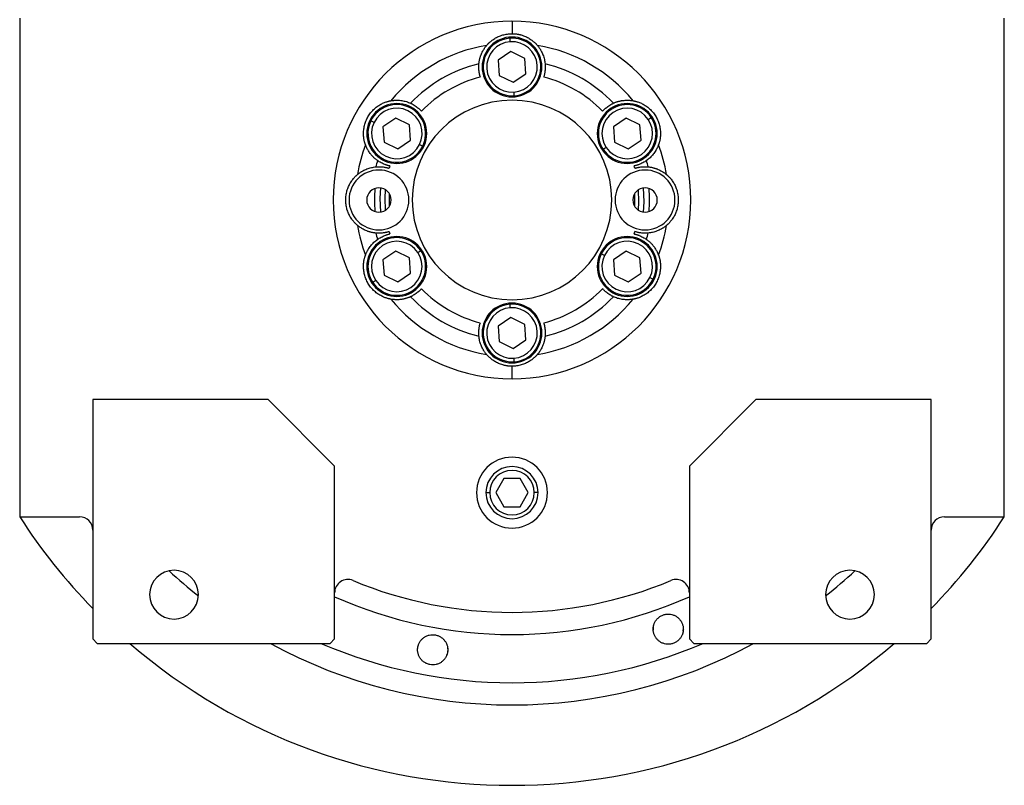
# Model space of a CAD drawing. Units: millimetres. Extents: x 270 to 2401, y 296 to 1594.
# Drawn here: x 912 to 1134, y 296 to 469 of the extents above; entities that cross this region are included whole.
import ezdxf

# ---------------------------------------------------------------- set-up
doc = ezdxf.new("R2010")
doc.units = ezdxf.units.MM

msp = doc.modelspace()

# ---------------------------------------------------------------- linework, layer by layer
at = {"color": 7, "linetype": 'Continuous', "lineweight": 25}
for p, q in [((912, 469.5), (912, 357.06)), ((1023, 468.81), (1023, 466)), ((1134, 357.06), (1134, 469.5)), ((1022.61, 464.19), (1022.55, 464.98)), ((1022.76, 461.96), (1019.89, 460.02)), ((1025.87, 460.43), (1022.76, 461.96)), ((1019.89, 460.02), (1020.13, 456.57)), ((1026.11, 456.98), (1025.87, 460.43)), ((1020.13, 456.57), (1023.24, 455.04)), ((1023.24, 455.04), (1026.11, 456.98)), ((1023.39, 452.81), (1023.45, 452.02)), ((991.9, 446), (991.18, 446.35)), ((996.78, 446.96), (993.91, 445.02)), ((999.89, 445.43), (996.78, 446.96)), ((1048.74, 446.96), (1045.87, 445.02)), ((1051.85, 445.43), (1048.74, 446.96)), ((1053.71, 446.68), (1054.37, 447.13)), ((993.91, 445.02), (994.15, 441.57)), ((1000.13, 441.98), (999.89, 445.43)), ((1045.87, 445.02), (1046.11, 441.57)), ((1052.09, 441.98), (1051.85, 445.43)), ((997.26, 440.04), (1000.13, 441.98)), ((1049.22, 440.04), (1052.09, 441.98)), ((994.15, 441.57), (997.26, 440.04)), ((1002.14, 441), (1002.86, 440.65)), ((1044.25, 440.32), (1043.59, 439.87)), ((1046.11, 441.57), (1049.22, 440.04)), ((996.78, 416.96), (993.91, 415.02)), ((999.89, 415.43), (996.78, 416.96)), ((1000.13, 411.98), (999.89, 415.43)), ((1001.75, 416.68), (1002.41, 417.13)), ((1043.86, 416), (1043.14, 416.35)), ((1048.74, 416.96), (1045.87, 415.02)), ((1051.85, 415.43), (1048.74, 416.96)), ((1052.09, 411.98), (1051.85, 415.43)), ((993.91, 415.02), (994.15, 411.57)), ((1045.87, 415.02), (1046.11, 411.57)), ((994.15, 411.57), (997.26, 410.04)), ((997.26, 410.04), (1000.13, 411.98)), ((1046.11, 411.57), (1049.22, 410.04)), ((1049.22, 410.04), (1052.09, 411.98)), ((1054.1, 411), (1054.82, 410.65)), ((992.29, 410.32), (991.63, 409.87)), ((1022.61, 404.19), (1022.55, 404.98)), ((1022.76, 401.96), (1019.89, 400.02)), ((1025.87, 400.43), (1022.76, 401.96)), ((1019.89, 400.02), (1020.13, 396.57)), ((1026.11, 396.98), (1025.87, 400.43)), ((1020.13, 396.57), (1023.24, 395.04)), ((1023.24, 395.04), (1026.11, 396.98)), ((1023, 388.19), (1023, 391)), ((1023.39, 392.81), (1023.45, 392.02)), ((968, 383.5), (928.5, 383.5)), ((928.5, 383.5), (928.5, 329.5)), ((983, 368.5), (968, 383.5)), ((1078, 383.5), (1063, 368.5)), ((1117.5, 383.5), (1078, 383.5)), ((1117.5, 329.5), (1117.5, 383.5)), ((983, 329.5), (983, 368.5)), ((1063, 368.5), (1063, 329.5)), ((1021.17, 365.68), (1019.33, 362.5)), ((1024.83, 365.68), (1021.17, 365.68)), ((1026.67, 362.5), (1024.83, 365.68)), ((1019.33, 362.5), (1021.17, 359.32)), ((1024.83, 359.32), (1026.67, 362.5)), ((1021.17, 359.32), (1024.83, 359.32)), ((912, 357.06), (925.5, 357.06)), ((1120.5, 357.06), (1134, 357.06)), ((1054.87, 331.48), (1054.92, 332.17)), ((1061.58, 331.94), (1061.54, 331.25)), ((928.5, 329.5), (929.5, 328.5)), ((982, 328.5), (983, 329.5)), ((1063, 329.5), (1064, 328.5)), ((1116.5, 328.5), (1117.5, 329.5)), ((929.5, 328.5), (982, 328.5)), ((1064, 328.5), (1116.5, 328.5))]:
    msp.add_line(p, q, dxfattribs=at)
at = {"color": 8, "linetype": 'Continuous', "lineweight": 25}
for p, q in [((1017.12, 362.5), (1017.98, 362.5)), ((1028.87, 362.5), (1028.02, 362.5))]:
    msp.add_line(p, q, dxfattribs=at)
at = {"color": 7, "linetype": 'Continuous', "lineweight": 25, "flags": 128}
for points in [[(993.32, 431.23), (993.2, 428.92), (993.32, 425.77)], [(994.49, 426.19), (994.4, 428.9), (994.49, 430.81)], [(1051.51, 426.19), (1051.6, 428.1), (1051.51, 430.81)], [(1052.67, 425.77), (1052.8, 428.08), (1052.67, 431.23)], [(995.34, 429.95), (995.33, 427.28), (995.34, 427.05)], [(1050.66, 427.05), (1050.67, 429.72), (1050.66, 429.95)]]:
    msp.add_lwpolyline(points, dxfattribs=at)
at = {"color": 7, "linetype": 'Continuous', "lineweight": 25}
for centre, radius, start, end in [((1023, 458.5), 6.75, 0, 180), ((1023, 458.5), 6.5, 93.9458, 273.9458), ((1023, 458.5), 5.7, 93.9459, 273.9458), ((1023, 458.5), 6.5, 273.9458, 93.9458), ((1023, 458.5), 5.7, 273.9459, 93.9458), ((1023, 428.5), 35.31, 99.3281, 140.6719), ((1023, 428.5), 35.31, 39.3281, 80.6719), ((1023, 428.5), 31.61, 103.6602, 136.3398), ((1023, 458.5), 6.75, 180, 0), ((1023, 428.5), 31.61, 43.6602, 76.3398), ((1023, 428.5), 28.61, 104.4524, 135.5476), ((1023, 428.5), 28.61, 44.4524, 75.5476), ((1023, 428.5), 22.5, 90, 270), ((1023, 428.5), 22.5, 270, 90), ((997.02, 443.5), 6.75, 0, 180), ((997.02, 443.5), 6.5, 333.9458, 153.9458), ((997.02, 443.5), 5.7, 333.9459, 153.9458), ((1048.98, 443.5), 6.75, 0, 180), ((1048.98, 443.5), 6.5, 33.9458, 213.9458), ((1048.98, 443.5), 5.7, 33.9459, 213.9458), ((997.02, 443.5), 6.5, 153.9458, 333.9458), ((1048.98, 443.5), 6.5, 213.9458, 33.9458), ((1048.98, 443.5), 5.7, 213.9459, 33.9458), ((997.02, 443.5), 5.7, 153.9459, 333.9458), ((997.02, 443.5), 6.75, 180, 0), ((1048.98, 443.5), 6.75, 180, 0), ((1023, 428.5), 35.31, 159.3281, 170.6719), ((1023, 428.5), 35.31, 9.3281, 20.6719), ((1023, 428.5), 31.61, 163.6602, 166.3398), ((1023, 428.5), 31.61, 13.6602, 16.3398), ((993, 428.5), 6.75, 0, 180), ((1023, 428.5), 28.61, 164.4524, 165.5476), ((1053, 428.5), 6.75, 0, 180), ((1023, 428.5), 28.61, 14.4524, 15.5476), ((993, 428.5), 2.75, 0, 180), ((1023, 428.5), 31, 175.1856, 184.8144), ((1053, 428.5), 2.75, 0, 180), ((1023, 428.5), 31, 355.1856, 4.8144), ((993, 428.5), 6.75, 180, 0), ((993, 428.5), 2.75, 180, 0), ((1053, 428.5), 6.75, 180, 0), ((1053, 428.5), 2.75, 180, 0), ((1023, 428.5), 35.31, 189.3281, 200.6719), ((1023, 428.5), 35.31, 339.3281, 350.6719), ((997.02, 413.5), 6.75, 0, 180), ((997.02, 413.5), 6.5, 33.9458, 213.9458), ((1023, 428.5), 31.61, 193.6602, 196.3398), ((1023, 428.5), 28.61, 194.4524, 195.5476), ((1048.98, 413.5), 6.75, 0, 180), ((1048.98, 413.5), 6.5, 333.9458, 153.9458), ((1023, 428.5), 28.61, 344.4524, 345.5476), ((1023, 428.5), 31.61, 343.6602, 346.3398), ((997.02, 413.5), 5.7, 33.9459, 213.9458), ((1048.98, 413.5), 5.7, 333.9459, 153.9458), ((997.02, 413.5), 6.5, 213.9458, 33.9458), ((997.02, 413.5), 5.7, 213.9459, 33.9458), ((1048.98, 413.5), 6.5, 153.9458, 333.9458), ((1048.98, 413.5), 5.7, 153.9459, 333.9458), ((997.02, 413.5), 6.75, 180, 0), ((1048.98, 413.5), 6.75, 180, 0), ((1023, 428.5), 31.61, 223.6602, 256.3398), ((1023, 428.5), 28.61, 224.4524, 255.5476), ((1023, 428.5), 28.61, 284.4524, 315.5476), ((1023, 428.5), 31.61, 283.6602, 316.3398), ((1023, 428.5), 35.31, 219.3281, 260.6719), ((1023, 398.5), 6.75, 0, 180), ((1023, 398.5), 6.5, 93.9458, 273.9458), ((1023, 398.5), 5.7, 93.9459, 273.9458), ((1023, 398.5), 6.5, 273.9458, 93.9458), ((1023, 398.5), 5.7, 273.9459, 93.9458), ((1023, 428.5), 35.31, 279.3281, 320.6719), ((1023, 398.5), 6.75, 180, 0), ((1023, 362.5), 8, 0, 180), ((1023, 362.5), 5.88, 0, 180), ((1023, 362.5), 5.02, 0, 180), ((1023, 362.5), 8, 180, 0), ((1023, 362.5), 5.88, 180, 0), ((1023, 362.5), 5.02, 180, 0), ((1023, 428.5), 132, 212.7638, 224.2822), ((925.5, 354.06), 3, 0, 90), ((1120.5, 354.06), 3, 90, 180), ((1023, 428.5), 132, 315.7178, 327.2362), ((946.8, 339.5), 5.5, 0, 180), ((1099.2, 339.5), 5.5, 0, 180), ((986, 339.92), 3, 67.3304, 180), ((1023, 428.5), 93, 247.3304, 292.6696), ((1060, 339.92), 3, 0, 112.6696), ((946.8, 339.5), 5.5, 180, 0), ((1099.2, 339.5), 5.5, 180, 0), ((1023, 428.5), 132, 229.2509, 310.7491)]:
    msp.add_arc(centre, radius, start, end, dxfattribs=at)
at = {"color": 8, "linetype": 'Continuous', "lineweight": 25}
for radius, start, end in [(113.88, 227.2423, 231.6188), (113.88, 308.3812, 312.7577), (98, 245.9105, 294.0895), (113.88, 241.4167, 298.5833)]:
    msp.add_arc((1023, 428.5), radius, start, end, dxfattribs=at)
at = {"color": 7, "linetype": 'Continuous', "lineweight": 25}
for start_param, end_param in [(1.709011, 4.850603), (4.850604, 7.992195)]:
    msp.add_ellipse((1023, 428.5), major_axis=(39.93, -5.55), ratio=0.999999, start_param=start_param, end_param=end_param, dxfattribs=at)
at = {"color": 8, "linetype": 'Continuous', "lineweight": 25, "extrusion": (-2.8272e-10, 1.14458e-07, 1)}
msp.add_ellipse((1023, 428.5), major_axis=(-7.8, -108.6, 0), ratio=1, start_param=5.948239, end_param=6.761556, dxfattribs=at)
at = {"color": 7, "linetype": 'Continuous', "lineweight": 25}
for points, knots in [([(1017.28, 463.35), (1017.28, 463.35), (1017.28, 463.36), (1017.3, 463.38), (1017.32, 463.4), (1017.35, 463.43), (1017.38, 463.47), (1017.42, 463.52), (1017.47, 463.57), (1017.52, 463.62), (1017.58, 463.69), (1017.65, 463.75), (1017.72, 463.82), (1017.92, 464.02), (1018.33, 464.39), (1019.07, 464.91), (1019.96, 465.38), (1020.76, 465.67), (1021.44, 465.84), (1021.95, 465.93), (1022.47, 465.99), (1022.82, 466), (1023, 466)], [0, 0, 0, 0, 0.021046, 0.041949, 0.062742, 0.083459, 0.104134, 0.124804, 0.145503, 0.166267, 0.187132, 0.208135, 0.229311, 0.250695, 0.372414, 0.500433, 0.622666, 0.750105, 0.812145, 0.8743, 0.936833, 1, 1, 1, 1]), ([(1023, 466), (1023.09, 466), (1023.26, 466), (1023.53, 465.98), (1023.79, 465.96), (1024.05, 465.93), (1024.31, 465.89), (1024.56, 465.84), (1024.81, 465.78), (1025.32, 465.64), (1026.04, 465.38), (1026.92, 464.91), (1027.67, 464.39), (1028.12, 463.99), (1028.36, 463.75), (1028.48, 463.62), (1028.58, 463.51), (1028.65, 463.43), (1028.7, 463.37), (1028.72, 463.35), (1028.72, 463.35)], [0, 0, 0, 0, 0.031676, 0.063164, 0.094497, 0.125706, 0.156822, 0.187879, 0.21891, 0.249949, 0.377341, 0.499627, 0.627606, 0.749378, 0.791917, 0.833768, 0.875216, 0.916551, 0.958053, 1, 1, 1, 1]), ([(1015.53, 459.22), (1015.54, 459.3), (1015.56, 459.46), (1015.59, 459.71), (1015.64, 459.96), (1015.69, 460.21), (1015.76, 460.46), (1015.83, 460.72), (1015.92, 460.97), (1016.03, 461.28), (1016.18, 461.64), (1016.38, 462.03), (1016.58, 462.38), (1016.79, 462.7), (1017.01, 463.02), (1017.19, 463.24), (1017.28, 463.35)], [0, 0, 0, 0, 0.063015, 0.125882, 0.188602, 0.251175, 0.313602, 0.375881, 0.438014, 0.5, 0.601152, 0.7, 0.77601, 0.851345, 0.926009, 1, 1, 1, 1]), ([(1028.72, 463.35), (1028.78, 463.28), (1028.89, 463.14), (1029.05, 462.94), (1029.19, 462.73), (1029.33, 462.53), (1029.45, 462.32), (1029.62, 462.04), (1029.8, 461.67), (1030, 461.2), (1030.17, 460.71), (1030.31, 460.21), (1030.41, 459.71), (1030.45, 459.38), (1030.47, 459.22)], [0, 0, 0, 0, 0.0471579, 0.0944999, 0.1420263, 0.1897374, 0.2376333, 0.2857142, 0.3913817, 0.5, 0.6241338, 0.7488442, 0.8741324, 1, 1, 1, 1]), ([(1015.86, 456.21), (1015.84, 456.26), (1015.81, 456.37), (1015.76, 456.53), (1015.72, 456.69), (1015.69, 456.84), (1015.65, 457), (1015.62, 457.15), (1015.58, 457.41), (1015.53, 457.8), (1015.5, 458.3), (1015.5, 458.69), (1015.51, 458.93), (1015.52, 459.05), (1015.52, 459.14), (1015.53, 459.2), (1015.53, 459.21), (1015.53, 459.22)], [0, 0, 0, 0, 0.036225, 0.072256, 0.108104, 0.143782, 0.179303, 0.21468, 0.249927, 0.359635, 0.500061, 0.658234, 0.750145, 0.810537, 0.872285, 0.935427, 1, 1, 1, 1]), ([(1030.47, 459.22), (1030.47, 459.21), (1030.47, 459.21), (1030.47, 459.18), (1030.47, 459.15), (1030.48, 459.11), (1030.48, 459.06), (1030.48, 459.01), (1030.49, 458.91), (1030.5, 458.69), (1030.5, 458.3), (1030.47, 457.8), (1030.42, 457.37), (1030.36, 457.04), (1030.3, 456.77), (1030.22, 456.49), (1030.17, 456.3), (1030.14, 456.21)], [0, 0, 0, 0, 0.0370817, 0.0736926, 0.1098393, 0.1455288, 0.1807681, 0.2155644, 0.2499251, 0.3418196, 0.5000121, 0.6403915, 0.7501459, 0.811889, 0.8740649, 0.9367462, 1, 1, 1, 1]), ([(989.96, 440.97), (989.96, 440.97), (989.96, 440.98), (989.95, 441), (989.94, 441.03), (989.92, 441.07), (989.91, 441.12), (989.89, 441.18), (989.87, 441.24), (989.84, 441.32), (989.82, 441.4), (989.79, 441.49), (989.77, 441.59), (989.7, 441.85), (989.58, 442.4), (989.5, 443.31), (989.54, 444.3), (989.72, 445.31), (990.04, 446.32), (990.5, 447.26), (991.09, 448.14), (991.8, 448.92), (992.58, 449.58), (993.43, 450.11), (994.25, 450.49), (994.82, 450.68), (995.15, 450.76), (995.32, 450.81), (995.47, 450.84), (995.57, 450.86), (995.65, 450.87), (995.67, 450.88), (995.68, 450.88)], [0, 0, 0, 0, 0.010507, 0.020944, 0.031327, 0.041673, 0.051999, 0.062323, 0.072663, 0.083036, 0.09346, 0.103953, 0.114533, 0.125218, 0.186089, 0.250105, 0.311326, 0.375054, 0.437099, 0.500019, 0.562909, 0.624984, 0.688683, 0.749934, 0.813922, 0.874822, 0.896073, 0.916979, 0.937684, 0.958328, 0.979055, 1, 1, 1, 1]), ([(995.68, 450.88), (995.77, 450.89), (995.94, 450.92), (996.2, 450.95), (996.45, 450.98), (996.69, 450.99), (996.93, 451), (997.26, 451), (997.67, 450.98), (998.18, 450.92), (998.69, 450.82), (999.19, 450.69), (999.68, 450.52), (999.98, 450.39), (1000.13, 450.32)], [0, 0, 0, 0, 0.0471579, 0.0944999, 0.1420263, 0.1897374, 0.2376333, 0.2857142, 0.3913817, 0.5, 0.6241338, 0.7488442, 0.8741324, 1, 1, 1, 1]), ([(1045.87, 450.32), (1045.94, 450.36), (1046.09, 450.43), (1046.33, 450.52), (1046.56, 450.6), (1046.81, 450.68), (1047.06, 450.75), (1047.32, 450.82), (1047.58, 450.87), (1047.9, 450.93), (1048.29, 450.97), (1048.72, 451), (1049.13, 451), (1049.51, 450.98), (1049.91, 450.95), (1050.18, 450.9), (1050.32, 450.88)], [0, 0, 0, 0, 0.063015, 0.125882, 0.188602, 0.251175, 0.313602, 0.375881, 0.438014, 0.5, 0.601152, 0.7, 0.77601, 0.851345, 0.926009, 1, 1, 1, 1]), ([(1050.32, 450.88), (1050.32, 450.88), (1050.33, 450.88), (1050.35, 450.87), (1050.39, 450.87), (1050.43, 450.86), (1050.48, 450.85), (1050.54, 450.84), (1050.6, 450.82), (1050.68, 450.81), (1050.76, 450.79), (1050.85, 450.76), (1050.95, 450.74), (1051.22, 450.66), (1051.75, 450.49), (1052.57, 450.11), (1053.42, 449.58), (1054.2, 448.92), (1054.91, 448.14), (1055.5, 447.26), (1055.96, 446.32), (1056.28, 445.31), (1056.46, 444.3), (1056.5, 443.31), (1056.42, 442.4), (1056.29, 441.81), (1056.21, 441.49), (1056.16, 441.31), (1056.11, 441.18), (1056.08, 441.07), (1056.05, 441), (1056.04, 440.98), (1056.04, 440.97)], [0, 0, 0, 0, 0.010507, 0.020944, 0.031327, 0.041673, 0.051999, 0.062323, 0.072663, 0.083036, 0.093461, 0.103954, 0.114534, 0.125219, 0.186091, 0.250107, 0.311326, 0.375053, 0.437099, 0.50002, 0.562909, 0.624984, 0.688681, 0.749933, 0.813921, 0.874822, 0.896073, 0.916979, 0.937683, 0.958328, 0.979055, 1, 1, 1, 1]), ([(1000.13, 450.32), (1000.13, 450.32), (1000.14, 450.32), (1000.16, 450.31), (1000.19, 450.3), (1000.23, 450.28), (1000.27, 450.26), (1000.32, 450.23), (1000.41, 450.19), (1000.6, 450.09), (1000.94, 449.9), (1001.36, 449.62), (1001.7, 449.36), (1001.96, 449.14), (1002.17, 448.95), (1002.37, 448.75), (1002.51, 448.61), (1002.57, 448.54)], [0, 0, 0, 0, 0.037064, 0.073663, 0.109805, 0.145495, 0.180742, 0.215551, 0.249931, 0.341832, 0.49997, 0.640481, 0.750095, 0.811657, 0.873781, 0.93654, 1, 1, 1, 1]), ([(1043.43, 448.54), (1043.46, 448.58), (1043.54, 448.66), (1043.66, 448.78), (1043.77, 448.9), (1043.89, 449.01), (1044.01, 449.11), (1044.13, 449.22), (1044.32, 449.38), (1044.64, 449.62), (1045.06, 449.9), (1045.4, 450.09), (1045.61, 450.2), (1045.72, 450.26), (1045.8, 450.29), (1045.85, 450.32), (1045.86, 450.32), (1045.87, 450.32)], [0, 0, 0, 0, 0.036379, 0.072515, 0.10842, 0.144106, 0.179585, 0.214871, 0.249979, 0.359542, 0.500127, 0.658169, 0.750146, 0.810635, 0.872415, 0.935524, 1, 1, 1, 1]), ([(992.66, 437.39), (992.6, 437.44), (992.46, 437.54), (992.27, 437.69), (992.07, 437.86), (991.88, 438.03), (991.7, 438.21), (991.52, 438.4), (991.34, 438.6), (991.13, 438.85), (990.89, 439.17), (990.65, 439.53), (990.45, 439.88), (990.27, 440.22), (990.11, 440.58), (990.01, 440.84), (989.96, 440.97)], [0, 0, 0, 0, 0.063015, 0.125882, 0.188602, 0.251175, 0.313602, 0.375881, 0.438014, 0.5, 0.601152, 0.7, 0.77601, 0.851345, 0.926009, 1, 1, 1, 1]), ([(1056.04, 440.97), (1056.01, 440.88), (1055.95, 440.72), (1055.85, 440.48), (1055.74, 440.25), (1055.63, 440.03), (1055.52, 439.82), (1055.35, 439.54), (1055.13, 439.19), (1054.82, 438.79), (1054.48, 438.39), (1054.12, 438.02), (1053.73, 437.69), (1053.47, 437.49), (1053.33, 437.39)], [0, 0, 0, 0, 0.0471579, 0.0944999, 0.1420263, 0.1897374, 0.2376333, 0.2857142, 0.3913817, 0.5, 0.6241338, 0.7488442, 0.8741324, 1, 1, 1, 1]), ([(995.43, 436.17), (995.38, 436.18), (995.27, 436.21), (995.11, 436.25), (994.95, 436.29), (994.79, 436.34), (994.64, 436.39), (994.49, 436.44), (994.25, 436.53), (993.89, 436.68), (993.44, 436.9), (993.1, 437.1), (992.9, 437.23), (992.8, 437.3), (992.73, 437.35), (992.68, 437.38), (992.67, 437.39), (992.66, 437.39)], [0, 0, 0, 0, 0.036464, 0.072657, 0.108593, 0.144283, 0.17974, 0.214977, 0.250008, 0.359482, 0.500172, 0.658064, 0.750163, 0.810771, 0.872587, 0.935651, 1, 1, 1, 1]), ([(1053.33, 437.39), (1053.33, 437.39), (1053.33, 437.39), (1053.31, 437.37), (1053.28, 437.35), (1053.25, 437.33), (1053.21, 437.31), (1053.16, 437.27), (1053.08, 437.22), (1052.9, 437.1), (1052.56, 436.9), (1052.11, 436.68), (1051.71, 436.51), (1051.39, 436.4), (1051.13, 436.31), (1050.85, 436.24), (1050.66, 436.19), (1050.57, 436.17)], [0, 0, 0, 0, 0.037, 0.073556, 0.109676, 0.145365, 0.180631, 0.215482, 0.249924, 0.341902, 0.499927, 0.640505, 0.750083, 0.81156, 0.873659, 0.93645, 1, 1, 1, 1]), ([(988.15, 434.22), (988.22, 434.28), (988.36, 434.39), (988.56, 434.55), (988.77, 434.69), (988.97, 434.83), (989.18, 434.95), (989.46, 435.12), (989.83, 435.3), (990.3, 435.5), (990.79, 435.67), (991.29, 435.81), (991.79, 435.91), (992.12, 435.95), (992.28, 435.97)], [0, 0, 0, 0, 0.047158, 0.0945, 0.142026, 0.189737, 0.237633, 0.285714, 0.391382, 0.5, 0.624134, 0.748844, 0.874132, 1, 1, 1, 1]), ([(992.28, 435.97), (992.28, 435.97), (992.29, 435.97), (992.31, 435.97), (992.34, 435.97), (992.38, 435.98), (992.43, 435.98), (992.49, 435.98), (992.57, 435.99), (992.68, 435.99), (992.84, 436), (993.03, 436), (993.31, 436), (993.69, 435.97), (994.12, 435.92), (994.47, 435.86), (994.74, 435.8), (995.02, 435.72), (995.2, 435.67), (995.29, 435.64)], [0, 0, 0, 0, 0.034909, 0.070075, 0.105508, 0.141216, 0.177208, 0.213491, 0.250073, 0.308351, 0.375167, 0.437649, 0.500163, 0.635649, 0.749974, 0.813954, 0.876901, 0.938891, 1, 1, 1, 1]), ([(1050.71, 435.64), (1050.76, 435.66), (1050.86, 435.69), (1051.02, 435.73), (1051.17, 435.77), (1051.33, 435.81), (1051.49, 435.85), (1051.65, 435.88), (1051.91, 435.92), (1052.3, 435.97), (1052.69, 436), (1052.97, 436), (1053.15, 436), (1053.31, 435.99), (1053.45, 435.99), (1053.56, 435.98), (1053.64, 435.97), (1053.7, 435.97), (1053.71, 435.97), (1053.72, 435.97)], [0, 0, 0, 0, 0.034825, 0.069927, 0.105322, 0.141022, 0.177043, 0.213398, 0.250102, 0.359956, 0.499901, 0.562394, 0.624898, 0.687094, 0.749995, 0.813798, 0.876705, 0.938757, 1, 1, 1, 1]), ([(1053.72, 435.97), (1053.8, 435.96), (1053.96, 435.94), (1054.21, 435.91), (1054.46, 435.86), (1054.71, 435.81), (1054.96, 435.74), (1055.22, 435.67), (1055.47, 435.58), (1055.78, 435.47), (1056.14, 435.32), (1056.53, 435.12), (1056.88, 434.92), (1057.2, 434.71), (1057.52, 434.48), (1057.74, 434.31), (1057.85, 434.22)], [0, 0, 0, 0, 0.0630148, 0.1258823, 0.1886024, 0.2511755, 0.3136016, 0.3758809, 0.4380137, 0.5000001, 0.6011516, 0.7000001, 0.7760095, 0.8513454, 0.9260086, 1, 1, 1, 1]), ([(988.15, 422.78), (988.15, 422.78), (988.14, 422.79), (988.12, 422.8), (988.1, 422.82), (988.07, 422.85), (988.03, 422.88), (987.98, 422.92), (987.93, 422.97), (987.88, 423.02), (987.82, 423.08), (987.75, 423.15), (987.68, 423.22), (987.48, 423.41), (987.11, 423.83), (986.59, 424.57), (986.12, 425.46), (985.77, 426.42), (985.55, 427.45), (985.48, 428.5), (985.55, 429.55), (985.77, 430.58), (986.12, 431.54), (986.59, 432.43), (987.11, 433.17), (987.51, 433.62), (987.75, 433.86), (987.88, 433.98), (987.99, 434.08), (988.07, 434.15), (988.13, 434.2), (988.14, 434.22), (988.15, 434.22)], [0, 0, 0, 0, 0.010507, 0.020944, 0.031327, 0.041673, 0.051999, 0.062323, 0.072663, 0.083036, 0.09346, 0.103953, 0.114534, 0.125218, 0.186089, 0.250106, 0.311325, 0.375053, 0.437099, 0.500019, 0.562912, 0.624987, 0.688687, 0.749936, 0.813923, 0.874823, 0.896074, 0.91698, 0.937684, 0.958329, 0.979055, 1, 1, 1, 1]), ([(1057.85, 434.22), (1057.85, 434.22), (1057.86, 434.21), (1057.88, 434.2), (1057.9, 434.18), (1057.93, 434.15), (1057.97, 434.12), (1058.02, 434.08), (1058.07, 434.03), (1058.12, 433.98), (1058.18, 433.92), (1058.25, 433.85), (1058.32, 433.78), (1058.52, 433.59), (1058.89, 433.17), (1059.41, 432.43), (1059.88, 431.54), (1060.23, 430.58), (1060.45, 429.55), (1060.52, 428.5), (1060.45, 427.45), (1060.23, 426.42), (1059.88, 425.46), (1059.41, 424.57), (1058.89, 423.83), (1058.49, 423.38), (1058.25, 423.14), (1058.12, 423.02), (1058.01, 422.92), (1057.93, 422.85), (1057.87, 422.8), (1057.85, 422.78), (1057.85, 422.78)], [0, 0, 0, 0, 0.010507, 0.020944, 0.031327, 0.041673, 0.051999, 0.062323, 0.072663, 0.083036, 0.09346, 0.103953, 0.114534, 0.125218, 0.186089, 0.250106, 0.311325, 0.375053, 0.437099, 0.500019, 0.562912, 0.624987, 0.688687, 0.749936, 0.813923, 0.874823, 0.896074, 0.91698, 0.937684, 0.958329, 0.979055, 1, 1, 1, 1]), ([(992.28, 421.03), (992.2, 421.04), (992.04, 421.06), (991.79, 421.09), (991.54, 421.14), (991.29, 421.19), (991.04, 421.26), (990.78, 421.33), (990.53, 421.42), (990.22, 421.53), (989.86, 421.68), (989.47, 421.88), (989.12, 422.08), (988.8, 422.29), (988.48, 422.52), (988.26, 422.69), (988.15, 422.78)], [0, 0, 0, 0, 0.063015, 0.125882, 0.188602, 0.251175, 0.313602, 0.375881, 0.438014, 0.5, 0.601152, 0.7, 0.77601, 0.851345, 0.926009, 1, 1, 1, 1]), ([(1057.85, 422.78), (1057.78, 422.72), (1057.64, 422.61), (1057.44, 422.45), (1057.23, 422.31), (1057.03, 422.17), (1056.82, 422.05), (1056.54, 421.88), (1056.17, 421.7), (1055.7, 421.5), (1055.21, 421.33), (1054.71, 421.19), (1054.21, 421.09), (1053.88, 421.05), (1053.72, 421.03)], [0, 0, 0, 0, 0.047158, 0.0945, 0.142026, 0.189737, 0.237633, 0.285714, 0.391382, 0.5, 0.624134, 0.748844, 0.874132, 1, 1, 1, 1]), ([(989.96, 416.03), (989.99, 416.12), (990.05, 416.28), (990.15, 416.52), (990.26, 416.75), (990.37, 416.97), (990.48, 417.18), (990.65, 417.46), (990.87, 417.81), (991.18, 418.21), (991.51, 418.61), (991.88, 418.98), (992.27, 419.31), (992.53, 419.51), (992.66, 419.61)], [0, 0, 0, 0, 0.0471579, 0.0944999, 0.1420263, 0.1897374, 0.2376333, 0.2857142, 0.3913817, 0.5, 0.6241338, 0.7488442, 0.8741324, 1, 1, 1, 1]), ([(995.29, 421.36), (995.24, 421.34), (995.14, 421.31), (994.98, 421.27), (994.82, 421.23), (994.67, 421.19), (994.51, 421.15), (994.35, 421.12), (994.09, 421.08), (993.7, 421.03), (993.31, 421), (993.03, 421), (992.85, 421), (992.69, 421.01), (992.55, 421.01), (992.44, 421.02), (992.36, 421.03), (992.3, 421.03), (992.29, 421.03), (992.28, 421.03)], [0, 0, 0, 0, 0.034825, 0.069927, 0.105322, 0.141022, 0.177043, 0.213398, 0.250102, 0.359956, 0.499901, 0.562394, 0.624898, 0.687094, 0.749995, 0.813798, 0.876705, 0.938757, 1, 1, 1, 1]), ([(992.66, 419.61), (992.67, 419.61), (992.67, 419.61), (992.69, 419.63), (992.72, 419.65), (992.75, 419.67), (992.79, 419.69), (992.84, 419.73), (992.92, 419.78), (993.1, 419.9), (993.44, 420.1), (993.89, 420.32), (994.28, 420.49), (994.6, 420.6), (994.87, 420.69), (995.15, 420.76), (995.34, 420.81), (995.43, 420.83)], [0, 0, 0, 0, 0.037, 0.073556, 0.109676, 0.145365, 0.180631, 0.215482, 0.249924, 0.341902, 0.499927, 0.640505, 0.750083, 0.81156, 0.873659, 0.93645, 1, 1, 1, 1]), ([(1050.57, 420.83), (1050.62, 420.82), (1050.73, 420.79), (1050.89, 420.75), (1051.05, 420.71), (1051.21, 420.66), (1051.36, 420.61), (1051.5, 420.56), (1051.75, 420.47), (1052.11, 420.32), (1052.56, 420.1), (1052.9, 419.9), (1053.1, 419.77), (1053.2, 419.7), (1053.27, 419.65), (1053.32, 419.62), (1053.33, 419.61), (1053.33, 419.61)], [0, 0, 0, 0, 0.036464, 0.072657, 0.108593, 0.144283, 0.17974, 0.214977, 0.250008, 0.359482, 0.500172, 0.658064, 0.750163, 0.810771, 0.872587, 0.935651, 1, 1, 1, 1]), ([(1053.72, 421.03), (1053.71, 421.03), (1053.71, 421.03), (1053.69, 421.03), (1053.66, 421.03), (1053.62, 421.02), (1053.57, 421.02), (1053.51, 421.02), (1053.43, 421.01), (1053.31, 421.01), (1053.16, 421), (1052.97, 421), (1052.69, 421), (1052.31, 421.03), (1051.88, 421.08), (1051.53, 421.14), (1051.26, 421.2), (1050.98, 421.28), (1050.8, 421.33), (1050.71, 421.36)], [0, 0, 0, 0, 0.0349088, 0.0700752, 0.1055081, 0.1412162, 0.1772077, 0.2134907, 0.2500728, 0.3083509, 0.3751674, 0.4376493, 0.5001634, 0.6356487, 0.7499739, 0.813954, 0.8769008, 0.9388908, 1, 1, 1, 1]), ([(1053.33, 419.61), (1053.4, 419.56), (1053.54, 419.46), (1053.73, 419.31), (1053.93, 419.14), (1054.12, 418.97), (1054.3, 418.79), (1054.48, 418.6), (1054.66, 418.4), (1054.87, 418.15), (1055.11, 417.83), (1055.35, 417.47), (1055.55, 417.12), (1055.73, 416.78), (1055.89, 416.42), (1055.99, 416.16), (1056.04, 416.03)], [0, 0, 0, 0, 0.0630148, 0.1258823, 0.1886024, 0.2511755, 0.3136016, 0.3758809, 0.4380137, 0.5000001, 0.6011516, 0.7000001, 0.7760095, 0.8513454, 0.9260086, 1, 1, 1, 1]), ([(995.68, 406.12), (995.68, 406.12), (995.67, 406.12), (995.65, 406.13), (995.61, 406.13), (995.57, 406.14), (995.52, 406.15), (995.46, 406.16), (995.4, 406.18), (995.32, 406.19), (995.24, 406.21), (995.15, 406.24), (995.05, 406.26), (994.78, 406.34), (994.25, 406.51), (993.43, 406.89), (992.58, 407.42), (991.8, 408.08), (991.09, 408.86), (990.5, 409.74), (990.04, 410.68), (989.72, 411.69), (989.54, 412.7), (989.5, 413.69), (989.58, 414.6), (989.71, 415.19), (989.79, 415.51), (989.84, 415.69), (989.89, 415.82), (989.92, 415.93), (989.95, 416), (989.96, 416.02), (989.96, 416.03)], [0, 0, 0, 0, 0.0105072, 0.020944, 0.0313269, 0.0416729, 0.0519992, 0.0623234, 0.0726631, 0.0830362, 0.0934606, 0.103954, 0.1145343, 0.125219, 0.1860905, 0.2501073, 0.3113264, 0.3750534, 0.4370988, 0.5000196, 0.5629093, 0.6249839, 0.6886812, 0.7499331, 0.8139207, 0.8748221, 0.8960731, 0.9169793, 0.9376835, 0.9583284, 0.9790549, 1, 1, 1, 1]), ([(1056.04, 416.03), (1056.04, 416.03), (1056.04, 416.02), (1056.05, 416), (1056.06, 415.97), (1056.08, 415.93), (1056.09, 415.88), (1056.11, 415.82), (1056.13, 415.76), (1056.16, 415.68), (1056.18, 415.6), (1056.21, 415.51), (1056.23, 415.41), (1056.3, 415.15), (1056.42, 414.6), (1056.5, 413.69), (1056.46, 412.7), (1056.28, 411.69), (1055.96, 410.68), (1055.5, 409.74), (1054.91, 408.86), (1054.2, 408.08), (1053.42, 407.42), (1052.57, 406.89), (1051.75, 406.51), (1051.18, 406.32), (1050.85, 406.24), (1050.67, 406.19), (1050.53, 406.16), (1050.42, 406.14), (1050.35, 406.13), (1050.33, 406.12), (1050.32, 406.12)], [0, 0, 0, 0, 0.010507, 0.020944, 0.031327, 0.041673, 0.051999, 0.062323, 0.072663, 0.083036, 0.09346, 0.103953, 0.114533, 0.125218, 0.186089, 0.250105, 0.311326, 0.375054, 0.437099, 0.500019, 0.562909, 0.624984, 0.688683, 0.749934, 0.813922, 0.874822, 0.896073, 0.916979, 0.937684, 0.958328, 0.979055, 1, 1, 1, 1]), ([(1000.13, 406.68), (1000.05, 406.64), (999.9, 406.57), (999.67, 406.48), (999.43, 406.4), (999.19, 406.32), (998.94, 406.25), (998.68, 406.18), (998.42, 406.13), (998.1, 406.07), (997.71, 406.03), (997.28, 406), (996.87, 406), (996.49, 406.02), (996.09, 406.05), (995.82, 406.1), (995.68, 406.12)], [0, 0, 0, 0, 0.063015, 0.125882, 0.188602, 0.251175, 0.313602, 0.375881, 0.438014, 0.5, 0.601152, 0.7, 0.77601, 0.851345, 0.926009, 1, 1, 1, 1]), ([(1002.57, 408.46), (1002.54, 408.42), (1002.46, 408.34), (1002.34, 408.22), (1002.23, 408.1), (1002.11, 407.99), (1001.99, 407.89), (1001.87, 407.78), (1001.67, 407.62), (1001.36, 407.38), (1000.94, 407.1), (1000.6, 406.91), (1000.39, 406.8), (1000.28, 406.74), (1000.2, 406.71), (1000.15, 406.68), (1000.14, 406.68), (1000.13, 406.68)], [0, 0, 0, 0, 0.036379, 0.072515, 0.10842, 0.144106, 0.179585, 0.214871, 0.249979, 0.359542, 0.500127, 0.658169, 0.750146, 0.810635, 0.872415, 0.935524, 1, 1, 1, 1]), ([(1045.87, 406.68), (1045.87, 406.68), (1045.86, 406.68), (1045.84, 406.69), (1045.81, 406.7), (1045.77, 406.72), (1045.73, 406.74), (1045.68, 406.77), (1045.59, 406.81), (1045.4, 406.91), (1045.06, 407.1), (1044.64, 407.38), (1044.3, 407.64), (1044.04, 407.86), (1043.83, 408.05), (1043.63, 408.25), (1043.49, 408.39), (1043.43, 408.46)], [0, 0, 0, 0, 0.037064, 0.073663, 0.109805, 0.145495, 0.180742, 0.215551, 0.249931, 0.341832, 0.49997, 0.640481, 0.750095, 0.811657, 0.873781, 0.93654, 1, 1, 1, 1]), ([(1050.32, 406.12), (1050.23, 406.11), (1050.05, 406.08), (1049.8, 406.05), (1049.55, 406.02), (1049.3, 406.01), (1049.06, 406), (1048.74, 406), (1048.33, 406.02), (1047.82, 406.08), (1047.31, 406.18), (1046.81, 406.31), (1046.32, 406.48), (1046.02, 406.61), (1045.87, 406.68)], [0, 0, 0, 0, 0.047158, 0.0945, 0.142026, 0.189737, 0.237633, 0.285714, 0.391382, 0.5, 0.624134, 0.748844, 0.874132, 1, 1, 1, 1]), ([(1015.53, 397.78), (1015.53, 397.79), (1015.53, 397.79), (1015.53, 397.82), (1015.53, 397.85), (1015.52, 397.89), (1015.52, 397.94), (1015.52, 397.99), (1015.51, 398.09), (1015.5, 398.31), (1015.5, 398.7), (1015.53, 399.2), (1015.58, 399.63), (1015.64, 399.96), (1015.7, 400.23), (1015.77, 400.51), (1015.83, 400.7), (1015.86, 400.79)], [0, 0, 0, 0, 0.037082, 0.073693, 0.109839, 0.145529, 0.180768, 0.215564, 0.249925, 0.34182, 0.500012, 0.640391, 0.750146, 0.811889, 0.874065, 0.936746, 1, 1, 1, 1]), ([(1030.14, 400.79), (1030.16, 400.74), (1030.19, 400.63), (1030.23, 400.47), (1030.28, 400.31), (1030.31, 400.16), (1030.35, 400), (1030.38, 399.85), (1030.42, 399.59), (1030.47, 399.2), (1030.5, 398.7), (1030.5, 398.31), (1030.49, 398.07), (1030.48, 397.95), (1030.47, 397.86), (1030.47, 397.8), (1030.47, 397.79), (1030.47, 397.78)], [0, 0, 0, 0, 0.0362253, 0.0722561, 0.1081042, 0.1437821, 0.1793027, 0.2146798, 0.2499274, 0.3596352, 0.5000613, 0.6582341, 0.7501454, 0.8105375, 0.8722851, 0.935427, 1, 1, 1, 1]), ([(1017.28, 393.65), (1017.22, 393.72), (1017.11, 393.86), (1016.95, 394.06), (1016.81, 394.27), (1016.67, 394.47), (1016.55, 394.68), (1016.38, 394.96), (1016.2, 395.33), (1016, 395.8), (1015.83, 396.29), (1015.69, 396.79), (1015.59, 397.29), (1015.55, 397.62), (1015.53, 397.78)], [0, 0, 0, 0, 0.0471579, 0.0944999, 0.1420263, 0.1897374, 0.2376333, 0.2857142, 0.3913817, 0.5, 0.6241338, 0.7488442, 0.8741324, 1, 1, 1, 1]), ([(1030.47, 397.78), (1030.46, 397.7), (1030.44, 397.54), (1030.4, 397.29), (1030.36, 397.04), (1030.31, 396.79), (1030.24, 396.54), (1030.17, 396.28), (1030.08, 396.03), (1029.97, 395.72), (1029.81, 395.36), (1029.62, 394.97), (1029.42, 394.62), (1029.21, 394.3), (1028.98, 393.98), (1028.81, 393.76), (1028.72, 393.65)], [0, 0, 0, 0, 0.063015, 0.125882, 0.188602, 0.251175, 0.313602, 0.375881, 0.438014, 0.5, 0.601152, 0.7, 0.77601, 0.851345, 0.926009, 1, 1, 1, 1]), ([(1023, 391), (1022.91, 391), (1022.73, 391), (1022.47, 391.02), (1022.21, 391.04), (1021.95, 391.07), (1021.69, 391.11), (1021.44, 391.16), (1021.19, 391.22), (1020.68, 391.36), (1019.96, 391.62), (1019.08, 392.09), (1018.33, 392.61), (1017.88, 393.01), (1017.64, 393.25), (1017.52, 393.38), (1017.42, 393.49), (1017.35, 393.57), (1017.3, 393.63), (1017.28, 393.65), (1017.28, 393.65)], [0, 0, 0, 0, 0.031676, 0.063164, 0.094497, 0.125706, 0.156822, 0.187879, 0.21891, 0.249949, 0.377341, 0.499627, 0.627606, 0.749378, 0.791917, 0.833768, 0.875216, 0.916551, 0.958053, 1, 1, 1, 1]), ([(1028.72, 393.65), (1028.72, 393.65), (1028.71, 393.64), (1028.7, 393.62), (1028.68, 393.6), (1028.65, 393.57), (1028.61, 393.53), (1028.57, 393.48), (1028.53, 393.43), (1028.48, 393.38), (1028.42, 393.31), (1028.35, 393.25), (1028.28, 393.18), (1028.08, 392.98), (1027.67, 392.61), (1026.92, 392.09), (1026.04, 391.62), (1025.24, 391.33), (1024.56, 391.16), (1024.05, 391.07), (1023.53, 391.01), (1023.18, 391), (1023, 391)], [0, 0, 0, 0, 0.021046, 0.041949, 0.062742, 0.083459, 0.104134, 0.124804, 0.145503, 0.166267, 0.187132, 0.208135, 0.229311, 0.250695, 0.372414, 0.500433, 0.622666, 0.750105, 0.812145, 0.8743, 0.936833, 1, 1, 1, 1]), ([(1054.83, 331.71), (1054.83, 331.77), (1054.83, 331.9), (1054.84, 332.08), (1054.87, 332.26), (1054.9, 332.44), (1054.95, 332.62), (1055, 332.8), (1055.12, 333.12), (1055.36, 333.58), (1055.79, 334.12), (1056.34, 334.57), (1056.98, 334.9), (1057.68, 335.1), (1058.39, 335.13), (1059.08, 335.03), (1059.72, 334.79), (1060.28, 334.45), (1060.7, 334.06), (1061.01, 333.68), (1061.22, 333.35), (1061.37, 333.02), (1061.48, 332.71), (1061.56, 332.39), (1061.62, 332.06), (1061.62, 331.83), (1061.63, 331.71)], [0, 0, 0, 0, 0.018247, 0.036288, 0.05417, 0.071941, 0.089647, 0.107338, 0.12506, 0.188859, 0.250153, 0.313055, 0.375085, 0.437082, 0.500009, 0.561527, 0.624953, 0.686606, 0.749881, 0.791357, 0.833412, 0.866372, 0.89927, 0.932348, 0.965846, 1, 1, 1, 1]), ([(1061.63, 331.71), (1061.63, 331.65), (1061.63, 331.53), (1061.61, 331.35), (1061.59, 331.16), (1061.55, 330.98), (1061.51, 330.8), (1061.45, 330.63), (1061.33, 330.3), (1061.09, 329.84), (1060.66, 329.3), (1060.11, 328.85), (1059.47, 328.52), (1058.77, 328.33), (1058.06, 328.29), (1057.37, 328.4), (1056.73, 328.63), (1056.17, 328.98), (1055.69, 329.41), (1055.31, 329.92), (1055.08, 330.39), (1054.95, 330.78), (1054.88, 331.08), (1054.84, 331.39), (1054.83, 331.61), (1054.83, 331.71)], [0, 0, 0, 0, 0.018143, 0.036115, 0.053963, 0.071735, 0.089477, 0.107238, 0.125067, 0.188742, 0.25017, 0.313008, 0.375109, 0.437167, 0.500043, 0.561703, 0.624994, 0.686866, 0.749933, 0.812258, 0.874996, 0.906012, 0.937055, 0.968321, 1, 1, 1, 1]), ([(1001.71, 327.06), (1001.71, 327.13), (1001.72, 327.25), (1001.73, 327.43), (1001.76, 327.61), (1001.79, 327.78), (1001.83, 327.95), (1001.88, 328.12), (1001.99, 328.43), (1002.2, 328.86), (1002.59, 329.38), (1003.08, 329.82), (1003.66, 330.16), (1004.32, 330.4), (1005.02, 330.49), (1005.75, 330.43), (1006.44, 330.22), (1007.06, 329.88), (1007.59, 329.43), (1008, 328.9), (1008.25, 328.41), (1008.39, 328), (1008.46, 327.7), (1008.51, 327.38), (1008.51, 327.17), (1008.51, 327.06)], [0, 0, 0, 0, 0.018316, 0.036421, 0.05435, 0.072139, 0.089825, 0.107446, 0.125037, 0.188297, 0.250116, 0.313498, 0.375097, 0.438353, 0.500077, 0.562519, 0.625015, 0.686709, 0.749934, 0.811264, 0.874987, 0.90593, 0.93693, 0.968212, 1, 1, 1, 1]), ([(1008.51, 327.06), (1008.51, 327), (1008.51, 326.88), (1008.5, 326.71), (1008.47, 326.53), (1008.44, 326.36), (1008.4, 326.18), (1008.35, 326.01), (1008.24, 325.7), (1008.03, 325.27), (1007.64, 324.76), (1007.15, 324.31), (1006.57, 323.97), (1005.91, 323.73), (1005.2, 323.64), (1004.48, 323.7), (1003.79, 323.91), (1003.17, 324.25), (1002.64, 324.7), (1002.23, 325.23), (1001.98, 325.72), (1001.84, 326.13), (1001.77, 326.44), (1001.72, 326.75), (1001.72, 326.96), (1001.71, 327.06)], [0, 0, 0, 0, 0.018121, 0.036097, 0.053962, 0.071752, 0.089504, 0.107255, 0.125044, 0.188097, 0.250121, 0.313323, 0.375101, 0.438251, 0.500077, 0.562524, 0.625015, 0.686819, 0.749933, 0.811415, 0.874988, 0.906155, 0.937227, 0.968434, 1, 1, 1, 1]), ([(1008.26, 328.33), (1008.39, 327.91), (1008.64, 327.07), (1008.39, 326.23), (1008.26, 325.81)], [0, 0, 0, 0, 0.501714, 1, 1, 1, 1])]:
    msp.add_open_spline(points, degree=3, knots=knots, dxfattribs=at)

doc.saveas('drawing.dxf')
